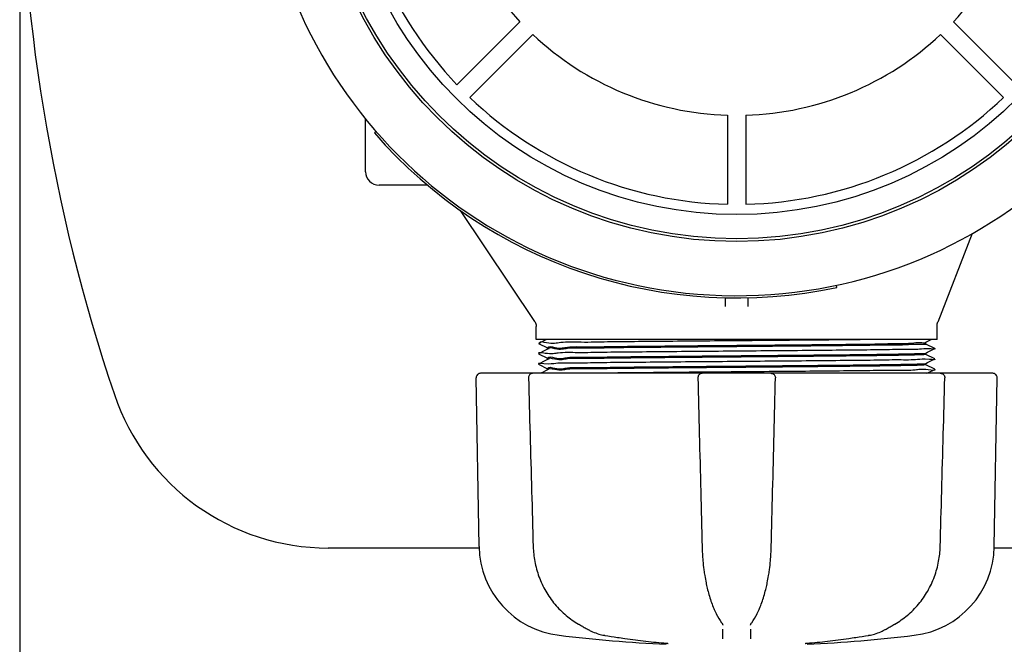
# Model space of a CAD drawing. Units: millimetres. Extents: x 30664 to 40707, y -409 to 6848.
# Drawn here: x 31488 to 31706, y 1904 to 2043 of the extents above; entities that cross this region are included whole.
import ezdxf

# ---------------------------------------------------------------- set-up
doc = ezdxf.new("R2010")
doc.units = ezdxf.units.MM
doc.layers.add('COTAS', color=7, linetype='Continuous')
doc.layers.add('Equipo', color=7, linetype='Continuous')
doc.styles.get("Standard").update_dxf_attribs({"font": 'verdana.ttf'})
doc.dimstyles.new('Diseño_PlanosFabricacion', dxfattribs={"dimtxt": 40, "dimasz": 45, "dimexe": 10, "dimexo": 10, "dimgap": 10, "dimtad": 1, "dimtih": 1, "dimtoh": 1, "dimdec": 0, "dimzin": 1, "dimdsep": 46, "dimtxsty": 'Standard', "dimcen": 15, "dimadec": 0, "dimazin": 0, "dimtp": 0.05, "dimtm": 0.05, "dimtfac": 1, "dimtdec": 0, "dimtofl": 0, "dimtmove": 0, "dimatfit": 3, "dimfxl": 1, "dimtolj": 1, "dimarcsym": 0})

# ---------------------------------------------------------------- blocks, each defined once
blk = doc.blocks.new('*D184')
at = {"layer": 'COTAS', "color": 0, "lineweight": -2}
for p, q in [((31488.00886664804, 2077.582999920089), (31488.00886664804, 1301.133464927159)), ((36032.00886664804, 1855.082999920089), (36032.00886664804, 1301.133464927159)), ((31533.00886664804, 1311.133464927159), (35987.00886664804, 1311.133464927159))]:
    blk.add_line(p, q, dxfattribs=at)
at = {"layer": 'COTAS', "color": 0}
for points in [[(31533.00886664804, 1318.633464927159), (31533.00886664804, 1303.633464927159), (31488.00886664804, 1311.133464927159)], [(35987.00886664804, 1318.633464927159), (35987.00886664804, 1303.633464927159), (36032.00886664804, 1311.133464927159)]]:
    blk.add_solid(points, dxfattribs=at)
at = {"layer": 'COTAS', "color": 0, "insert": (33760.00886664804, 1341.549851763963), "char_height": 40, "attachment_point": 5}
blk.add_mtext('\\A1;4544 mm', dxfattribs=at)

msp = doc.modelspace()

# ---------------------------------------------------------------- linework, layer by layer
at = {"layer": 'Equipo'}
for p, q in [((31598.94886876512, 2042.351429161872), (31584.98308699005, 2028.385647386802)), ((31695.06886453097, 2042.351429161872), (31709.03464630616, 2028.385647386802)), ((31601.77729588989, 2039.523002037162), (31587.81151411482, 2025.557220262033)), ((31692.24043740632, 2039.523002037162), (31706.20621918139, 2025.557220262033)), ((31564.70886664805, 2009.082999920089), (31564.70886664805, 2020.867785806788)), ((31645.00886664804, 2021.615899106395), (31645.00886664804, 2001.865301110922)), ((31649.00886664804, 2021.615899106395), (31649.00886664804, 2001.865301110922)), ((31567.03931405095, 2018.006634267387), (31566.66209918025, 2017.678443863388)), ((31578.50185595215, 2006.082999920089), (31567.70886664805, 2006.082999920089)), ((31602.22088210145, 1975.887920872889), (31585.73621266665, 2000.514653313188)), ((31699.24394593835, 1995.350188828188), (31691.59549043515, 1975.733412917189)), ((31669.25041988544, 1983.431363785088), (31669.14599944765, 1983.920338602687)), ((31644.50886664804, 1979.176329977488), (31644.50886664804, 1981.127707154188)), ((31649.50886664804, 1981.154393501887), (31649.50886664804, 1979.176329945889)), ((31602.55886664805, 1971.882999920088), (31602.55886664805, 1974.775399128088)), ((31691.45886664805, 1971.882999920088), (31691.45886664805, 1975.006894445787)), ((31691.45886664805, 1971.882999920088), (31602.55886664805, 1971.882999920088)), ((31604.80251546005, 1971.882999920088), (31603.06496311375, 1971.014098258987)), ((31688.94450007055, 1971.281129241288), (31690.14784066984, 1971.882999920088)), ((31603.06496311375, 1971.001903981289), (31605.06525360405, 1970.001613368388)), ((31605.06525362555, 1969.714388621887), (31604.61663063905, 1969.490043331289)), ((31605.05886664805, 1969.708000833087), (31605.05886664805, 1970.008001134787)), ((31690.95277005475, 1969.864098663687), (31688.95247967835, 1970.864389222588)), ((31688.95886664805, 1970.858001441487), (31688.95886664805, 1971.295499920589)), ((31689.34461243785, 1969.047709762788), (31690.95277005475, 1969.851904361587)), ((31690.95277005475, 1969.864098663687), (31690.95277005475, 1969.851904361587)), ((31604.61663063905, 1969.490043331289), (31603.06496340205, 1968.714098135788)), ((31603.06496340205, 1968.714098135788), (31603.06496340195, 1968.701903818788)), ((31603.06496340195, 1968.701903818788), (31605.06525362415, 1967.701613333387)), ((31605.06525362535, 1967.414386476388), (31604.61663085384, 1967.190041292088)), ((31605.05886664805, 1967.407998688188), (31605.05886664805, 1967.708001120287)), ((31688.95247967965, 1968.851613803388), (31689.34461243785, 1969.047709762788)), ((31690.95276974915, 1967.564097129189), (31688.95247966795, 1968.564387547389)), ((31688.95886664805, 1968.557999756189), (31688.95886664805, 1968.858001582688)), ((31689.34461213955, 1966.747708206089), (31690.95276974924, 1967.551902806988)), ((31690.95276974915, 1967.564097129189), (31690.95276974924, 1967.551902806988)), ((31604.61663085384, 1967.190041292088), (31603.06496362725, 1966.414096097888)), ((31603.06496362725, 1966.414096097888), (31603.06496362705, 1966.401901779987)), ((31603.06496362705, 1966.401901779987), (31605.06525362505, 1965.401611401589)), ((31605.05886664805, 1965.107998487789), (31605.05886664805, 1965.407999189787)), ((31688.95247966915, 1966.551612389287), (31689.34461213955, 1966.747708206089)), ((31690.95276970215, 1965.264095495888), (31688.95247967874, 1966.264385886188)), ((31688.95886664805, 1966.257998105888), (31688.95886664805, 1966.558000179188)), ((31689.43275563185, 1964.491784863689), (31690.95276970234, 1965.251901192087)), ((31690.95276970215, 1965.264095495888), (31690.95276970234, 1965.251901192087)), ((31589.87118364745, 1925.934732772188), (31589.21796842345, 1963.357407894388)), ((31639.19731226585, 1964.382999920088), (31590.22581490104, 1964.382999920088)), ((31604.06868479105, 1964.616027728289), (31603.60269601855, 1964.382999920088)), ((31604.61663063474, 1964.890040972288), (31604.06868479105, 1964.616027728289)), ((31605.06525360415, 1965.114386254287), (31604.61663063474, 1964.890040972288)), ((31703.79179766805, 1964.382999920088), (31639.41719726234, 1964.382999920088)), ((31689.21521827455, 1964.382999920088), (31689.34461209495, 1964.447706591489)), ((31689.34461209495, 1964.447706591489), (31689.43275563185, 1964.491784863689)), ((31704.14654964865, 1925.934732772188), (31704.79976487265, 1963.357407894388)), ((31589.87118364745, 1925.632999920088), (31556.39584292915, 1925.632999920088)), ((31749.55886664805, 1925.632999920088), (31704.14654964865, 1925.632999920088)), ((31643.67417246725, 1909.057845662188), (31643.67452859035, 1909.057355772287)), ((31643.95662398905, 1908.503981488888), (31643.95653766395, 1908.509690058387)), ((31650.06119556765, 1908.509689860988), (31650.06110924905, 1908.503981373688)), ((31650.34358716775, 1909.057869555289), (31650.34317652395, 1909.057304685888)), ((31613.89065860485, 1907.644591391987), (31613.89077014185, 1907.644528199788)), ((31617.66679027355, 1906.278900565487), (31617.66684571925, 1906.278891111288)), ((31680.12707377045, 1907.644579286289), (31680.12696767304, 1907.644519172087)), ((31631.41135583445, 1904.517825289688), (31631.41148933475, 1904.517813786688)), ((31662.60638424865, 1904.517835286088), (31662.60624291385, 1904.517823109387))]:
    msp.add_line(p, q, dxfattribs=at)
for radius in [93.9818136105, 93.35, 87.9967422775967]:
    msp.add_circle((31647.00886664804, 2087.582999920089), radius, dxfattribs=at)
for centre, radius, start, end in [((31888.00886664804, 2087.582999920089), 400, 161.3457142868384, 198.6542857131616), ((31647.00886664804, 2087.582999920089), 106, 180.0279259001856, 359.3636232864808), ((31647.00886664804, 2087.582999920089), 85.7410280387312, 181.3366057736974, 223.6633942270433), ((31647.00886664804, 2087.582999920089), 65.99741199290156, 181.7365696908209, 223.2634303091624), ((31647.00886664804, 2087.582999920089), 65.99741199290156, 316.7365696908376, 358.2634303091791), ((31647.00886664804, 2087.582999920089), 65.99741199290156, 226.7365696908982, 268.2634303059469), ((31647.00886664804, 2087.582999920089), 65.99741199290156, 271.7365696940532, 313.2634303091019), ((31647.00886664804, 2087.582999920089), 85.7410280387312, 226.336605777702, 268.6633942264065), ((31647.00886664804, 2087.582999920089), 85.7410280387312, 271.3366057735935, 313.6633942222979), ((31647.00886664804, 2087.582999920089), 106.5, 221.0244332397112, 282.0544332396854), ((31567.70886664805, 2009.082999920089), 3, 180, 270), ((31590.22581490015, 1963.374999920088), 1.008, 90, 180.9999999999757), ((31703.79191839595, 1963.374999920088), 1.008, 359.0000000000243, 90), ((31556.39584292915, 1975.632999920088), 50, 198.6542857131616, 270), ((31610.02811318185, 1926.286573285988), 20.16, 180.9999999999757, 263.1181408880739), ((31683.98962011425, 1926.286573285988), 20.16, 276.8818591119261, 359.0000000000243), ((31794.50726699494, 1807.446704938788), 106, 0.3482927884832007, 179.6839901748381), ((31647.00886664804, 2232.692439920089), 328.78944, 263.1181408880739, 267.2721070284477), ((31647.00886664804, 2232.692439920089), 328.78944, 272.7278929715523, 276.8818591119261)]:
    msp.add_arc(centre, radius, start, end, dxfattribs=at)
for points, start_tangent, end_tangent in [([(31602.22090056635, 1975.887933172287), (31602.25655761464, 1975.832720305489), (31602.35222920945, 1975.660781951288), (31602.42867588685, 1975.485204727987), (31602.48641517555, 1975.308800481987), (31602.52638851975, 1975.134232158887), (31602.54992046385, 1974.963937821189), (31602.55865963155, 1974.800012499689), (31602.55880843535, 1974.775285620988)], (0.5562440646927577, -0.8310189772165731), (-0.0001651744946730057, -0.9999999863586931)), ([(31691.46008975555, 1975.010989663588), (31691.45994051755, 1975.060559124888), (31691.46659901475, 1975.180088003388), (31691.48168041945, 1975.307454911388), (31691.50657815805, 1975.441160160488), (31691.54234732625, 1975.579005943287), (31691.58959404705, 1975.718532900088), (31691.59534377785, 1975.733462112987)], (-0.0093003866513972, 0.9999567504688064), (0.3631058850408487, 0.9317478823419467)), ([(31679.12910727804, 1971.882999920088), (31672.84201584545, 1971.812999920088), (31665.61313251345, 1971.742999920089), (31657.70599901105, 1971.672999920089), (31649.40888373005, 1971.602999920087), (31641.02427239295, 1971.532999920088), (31632.85784041185, 1971.462999920088), (31625.20730897035, 1971.392999920088), (31618.35159109895, 1971.322999920087), (31612.54062344075, 1971.252999920087), (31607.98625440754, 1971.182999920087), (31604.85452091215, 1971.112999920088), (31603.25959524004, 1971.042999920088), (31603.25844701935, 1971.012524525187)], (-0.9999255567907825, -0.01220167515726732), (-0.008133398411018301, -0.999966923368112)), ([(31690.95383325265, 1969.853623565188), (31690.03957353615, 1969.782999920088), (31687.55562987964, 1969.712999920088), (31683.59348942935, 1969.642999920088), (31678.29759851505, 1969.572999920087), (31671.86102741795, 1969.502999920087), (31664.51843167534, 1969.432999920087), (31656.53749733235, 1969.362999920088), (31648.20918201845, 1969.292999920088), (31639.83710762575, 1969.222999920088), (31631.72649129585, 1969.152999920088), (31624.17301825275, 1969.082999920089), (31617.45206214015, 1969.012999920089), (31611.80864585265, 1968.942999920087), (31607.44850885235, 1968.872999920088), (31604.53060662695, 1968.802999920088), (31603.11166105694, 1968.760899802088)], (0.8505021740864657, -0.525971531429407), (0.707892949527415, -0.706319737802489)), ([(31603.25844701935, 1971.012524525187), (31603.25844957975, 1971.003588551988)], (-0.008133393885832152, -0.9999669234049186), (0.008706070618083803, -0.9999621014490465)), ([(31647.00886664804, 1970.283001225887), (31639.35401721325, 1970.215828492888), (31631.93081612125, 1970.148418315688), (31625.07041589125, 1970.081550114888), (31618.92534248185, 1970.014509235587), (31613.70343291235, 1969.947236372087), (31609.52412502945, 1969.878432524487), (31606.65154105714, 1969.809192447787), (31605.22620815055, 1969.740391247788)], (-0.9999619304552603, -0.00872568852237024), (0.1588404085195029, -0.9873042715502438)), ([(31605.22699894625, 1970.040785540887), (31606.65411634505, 1970.109274876888), (31609.52829433295, 1970.178513544288), (31613.70888991545, 1970.247314552887), (31618.93187857005, 1970.314585751688), (31625.08202805025, 1970.381668600088), (31631.94337500115, 1970.448535230089), (31639.35790662555, 1970.515862359787), (31647.00886664804, 1970.583000435987)], (-0.1329696438941673, 0.9911201106841988), (0.9999619306140206, 0.008725670328440701)), ([(31605.22802517155, 1970.033613967587), (31605.22699894625, 1970.040785540887)], (-0.150137973435483, 0.9886650539655412), (-0.132969637842281, 0.9911201114961257)), ([(31647.00886664804, 1970.583000435987), (31653.79277057535, 1970.642457892687), (31660.51622037455, 1970.703003583089), (31666.89596376245, 1970.763796742087), (31672.67779882655, 1970.824030711188), (31677.66743534955, 1970.882999920088)], (0.9999619306140209, 0.008725670328403922), (0.9999182901936301, 0.01278330693707556)), ([(31688.90581621275, 1970.839590020287), (31687.75301202485, 1970.770020137088), (31685.13277630545, 1970.700446446788), (31681.13947808705, 1970.630872434087), (31675.91730205234, 1970.561302694488), (31669.65396441305, 1970.491731543889), (31662.57446893525, 1970.422154290887), (31654.93411201864, 1970.352575207187), (31647.00886664804, 1970.283001225887)], (0.9447503894378357, -0.3277906369270753), (-0.9999619304552494, -0.008725688523617629)), ([(31677.66743534955, 1970.882999920088), (31682.31766199095, 1970.982304691488), (31685.86638605034, 1971.083348231088), (31688.10251740365, 1971.184363789487), (31688.94876140575, 1971.283447609689), (31688.94699234575, 1971.284747863088)], (0.9998161803960106, 0.01917303883926372), (-0.8235664071647504, 0.5672198630070574)), ([(31688.90581621275, 1970.839590020287), (31688.93196301475, 1970.826945847888)], (0.9447503896919687, -0.3277906361946198), (0.7558250749824973, -0.6547735914250836)), ([(31690.93958827655, 1967.534893506587), (31689.77931122645, 1967.472999920088), (31687.07738778635, 1967.402999920088), (31682.91470458575, 1967.332999920089), (31677.44301864545, 1967.262999920089), (31670.86180869675, 1967.192999920087), (31663.41100287974, 1967.122999920088), (31655.36223179795, 1967.052999920088), (31647.00892580975, 1966.982999920088), (31638.65561757605, 1966.912999920087), (31630.60683985645, 1966.842999920087), (31623.15602329985, 1966.772999920087), (31616.57479897845, 1966.702999920088), (31611.10309565755, 1966.632999920088), (31606.94039281965, 1966.562999920088), (31604.23844832795, 1966.492999920089), (31603.07814710225, 1966.431107479788)], (0.7904315915014112, -0.6125503237747463), (0.790422836512922, -0.612561620997322)), ([(31647.00886664804, 1967.982999191088), (31639.35058740184, 1967.915795992887), (31631.91900890075, 1967.848305818787), (31625.05773713185, 1967.781418200388), (31618.91825199155, 1967.714423821688), (31613.69779931985, 1967.647153379588), (31609.52004029755, 1967.578350976688), (31606.64914909265, 1967.509113801289), (31605.22512296605, 1967.442273300088)], (-0.9999619304248164, -0.00872569201122805), (0.1752872464307656, -0.9845173341484244)), ([(31605.22615809475, 1967.740703441088), (31606.65154105714, 1967.809192721888), (31609.52412502945, 1967.878432789488), (31613.70343291235, 1967.947236628188), (31618.92534248185, 1968.014509482888), (31625.07041589125, 1968.081550353489), (31631.93081612125, 1968.148418545488), (31639.35401721325, 1968.215828713988), (31647.00886664804, 1968.283001438389)], (-0.1580668167851995, 0.9874284183835274), (0.9999619304650676, 0.008725687398445462)), ([(31605.22684213445, 1967.736566552989), (31605.22615809475, 1967.740703441088)], (-0.1681325870325906, 0.9857643902970571), (-0.1580668112201763, 0.9874284192743722)), ([(31647.00886664804, 1968.283001438389), (31655.17245002765, 1968.354694482887), (31663.16540055145, 1968.427724521289), (31670.50607676765, 1968.500635101987), (31676.80146777315, 1968.572102781787), (31681.94583356085, 1968.643270573588), (31685.83855456375, 1968.715924021388), (31688.20829223235, 1968.788652044588), (31688.91275439285, 1968.845891112187)], (0.9999619304650681, 0.00872568739838882), (0.9847466761046256, 0.1739942065153079)), ([(31688.78558320295, 1968.530255495587), (31688.21467375545, 1968.488946476988), (31685.84837320865, 1968.416148626988), (31681.95154452505, 1968.343358607588), (31676.79508640735, 1968.272021629888), (31670.49988595205, 1968.200567779688), (31663.16077474935, 1968.127678620089), (31655.17001338995, 1968.054670598887), (31647.00886664804, 1967.982999191088)], (-0.9950070298744638, -0.09980486210800621), (-0.9999619304248115, -0.008725692011774309)), ([(31688.95730911365, 1968.559477058787), (31688.78558320295, 1968.530255495587)], (-0.6864387689745164, -0.7271876074636796), (-0.9950070298682678, -0.09980486216977658)), ([(31688.91275439285, 1968.845891112187), (31688.95099515795, 1968.855227548489)], (0.9847466761928934, 0.1739942060157431), (0.9249923863539915, 0.3799856381327432)), ([(31647.00886664804, 1965.682998146187), (31639.34759440965, 1965.615768470887), (31631.90790851185, 1965.548201133688), (31625.04393393475, 1965.481276065788), (31618.91054040435, 1965.414332527887), (31613.69192001315, 1965.347068382887), (31609.51597821605, 1965.278271496989), (31606.64689653875, 1965.209041338787), (31605.22411924755, 1965.143845039589)], (-0.9999619305207955, -0.008725681012032587), (0.1892904811219504, -0.9819211341837085)), ([(31605.22541934164, 1965.440629179388), (31606.64914909265, 1965.509114299588), (31609.52004029755, 1965.578351472088), (31613.69779931985, 1965.647153871987), (31618.91825199155, 1965.714424310687), (31625.05773713185, 1965.781418685687), (31631.91900890075, 1965.848306300088), (31639.35058740184, 1965.915796469888), (31647.00886664804, 1965.982999663587)], (-0.1794079371429246, 0.9837747669513183), (0.9999619304301518, 0.008725691399784335)), ([(31605.22571466085, 1965.439028102188), (31605.22541934164, 1965.440629179388)], (-0.1833613324013372, 0.9830455847924888), (-0.1794079215385274, 0.9837747697970434)), ([(31690.90607478665, 1965.205101646488), (31689.48714084265, 1965.162999920087), (31686.56924652414, 1965.092999920087), (31682.20911484435, 1965.022999920087), (31676.56570119875, 1964.952999920088), (31669.84474513265, 1964.882999920088), (31662.29126979215, 1964.812999920088), (31654.18064922644, 1964.742999920089), (31645.80856919435, 1964.672999920089), (31637.48024746935, 1964.602999920087), (31629.49930663465, 1964.532999920088), (31622.15670502755, 1964.462999920088), (31616.22177284835, 1964.398729785988)], (0.7078976630173562, -0.7063150137824947), (-0.9999352420105871, -0.01138032447818737)), ([(31647.00886664804, 1965.982999663587), (31655.17001338995, 1966.054671066087), (31663.16077474935, 1966.127679081788), (31670.49988595205, 1966.200568235488), (31676.79508640735, 1966.272022079587), (31681.95154452505, 1966.343359051089), (31685.84837320865, 1966.416149063689), (31688.21467375545, 1966.488946906788), (31688.91233209035, 1966.546271564688)], (0.9999619304301626, 0.008725691398558392), (0.9847089324978557, 0.174207687140762)), ([(31688.78870187425, 1966.230918043488), (31688.22109473925, 1966.189244314388), (31685.85844902704, 1966.116379952988), (31681.95786523845, 1966.043456852889), (31676.78784617535, 1965.971930540289), (31670.49286439635, 1965.900492530289), (31663.15552848015, 1965.827627798588), (31655.16725005285, 1965.754644883089), (31647.00886664804, 1965.682998146187)], (-0.9948513239031844, -0.1013451692389997), (-0.9999619305207811, -0.008725681013692895)), ([(31688.95705325035, 1966.259813648887), (31688.78870187425, 1966.230918043488)], (-0.7057849260536987, -0.7084261698690805), (-0.9948513239065421, -0.1013451692060399)), ([(31688.91233209035, 1966.546271564688), (31688.95081870505, 1966.555665014488)], (0.9847089326234172, 0.1742076864310252), (0.925300964107071, 0.3792336032348991)), ([(31601.84953094755, 1964.382999920088), (31601.51077549495, 1964.324372735788), (31601.22133602385, 1964.163311494087), (31600.99261369485, 1963.905807627189), (31600.86047302825, 1963.569495246787), (31600.84191832345, 1963.347198026788)], (-1, 0), (0.02738428802562723, -0.9996249800646889)), ([(31600.84191422735, 1963.347205217287), (31601.18730902715, 1950.850382316688), (31601.53843429935, 1938.196513499188), (31601.88032916845, 1925.924198383987)], (0.027574109857534, -0.9996197619422922), (0.02790318847968657, -0.9996106302319254)), ([(31605.22396678655, 1965.144640352888), (31605.22411924755, 1965.143845039589)], (0.1872495911480768, -0.9823123691651644), (0.1892904307818218, -0.9819211438880581)), ([(31616.22177284835, 1964.398729785988), (31615.72012937285, 1964.392999920088)], (-0.9999352420116472, -0.01138032438504558), (-0.9999343071421564, -0.01146217257485097)), ([(31639.41719697115, 1964.382999920088), (31639.09699015015, 1964.330788386089), (31638.80710551225, 1964.177404064989), (31638.57837865635, 1963.933970254488), (31638.44010863364, 1963.622714232488), (31638.40953884785, 1963.350044694787)], (-1, 0), (0.02405225601449879, -0.9997107026438264)), ([(31638.40950516555, 1963.350075532388), (31638.71888131685, 1950.853317867488), (31639.03272120825, 1938.199514734288), (31639.33766009815, 1925.927262952488)], (0.02472657501831644, -0.9996942515028602), (0.02486294184657388, -0.999690869280466)), ([(31654.60053632515, 1964.382999920088), (31654.92563421985, 1964.329135842689), (31655.20290419894, 1964.183218296888), (31655.42349571345, 1963.957066793488), (31655.56565105865, 1963.665890880888), (31655.60823556905, 1963.350071341889)], (1, 0), (-0.0250072552940157, -0.9996872696912071)), ([(31654.68007322985, 1925.927262954088), (31654.98558890185, 1938.222749164788), (31655.29942771135, 1950.876552361287), (31655.60822813075, 1963.350075532588)], (0.02486294046693964, 0.9996908693147786), (0.02472657487013322, 0.9996942515065254)), ([(31692.13740415565, 1925.924198391887), (31692.47994501375, 1938.219747494688), (31692.83106768975, 1950.873616373288), (31693.17581906895, 1963.347205217387)], (0.02790318726818977, 0.9996106302657433), (0.02757410973019025, 0.9996197619458048)), ([(31692.16820234875, 1964.382999920088), (31692.50946780315, 1964.323473372287), (31692.81431502585, 1964.148693921887), (31693.04644727015, 1963.869721920788), (31693.12287792845, 1963.698511050787)], (1, 0), (0.321011801386318, -0.9470751941481265)), ([(31693.12287792845, 1963.698511050787), (31693.16667069655, 1963.513292935988), (31693.17568988915, 1963.347174294588)], (0.3210118012352807, -0.9470751941993205), (-0.02777813430184199, -0.999614113173033)), ([(31601.88033527575, 1925.924198566789), (31602.22661184375, 1922.666361295689), (31603.16533996765, 1919.254281642388), (31604.66934091254, 1916.050687975987), (31606.70255582725, 1913.154773043787), (31609.21504374405, 1910.658765309388), (31611.91242423685, 1908.777729139887)], (0.02794330824585187, -0.9996095095207315), (0.8653039365197911, -0.5012475410845959)), ([(31639.33765726055, 1925.927263304187), (31639.51555657574, 1922.794923704887), (31639.73018382805, 1920.848961435888)], (0.02484091511522129, -0.999691416856341), (0.1308100645747813, -0.991407447523944)), ([(31654.28752457655, 1920.848775599088), (31654.50409324065, 1922.816452797988), (31654.68007667304, 1925.927263317288)], (0.1308156114270409, 0.9914067156353993), (0.02483927169843102, 0.9996914576915678)), ([(31682.10530809795, 1908.777725982089), (31684.82330307594, 1910.675923202789), (31687.33362175025, 1913.176728269687), (31689.36344351235, 1916.076734579388), (31690.86292995635, 1919.282966200588), (31691.79621328544, 1922.693789711488), (31692.13738094795, 1925.924198972187)], (0.8653070472608735, 0.5012421709719447), (0.02797940823473894, 0.9996084997211828)), ([(31639.73018382805, 1920.848961435888), (31639.74550623465, 1920.733981140787)], (0.1308100642159201, -0.9914074475712934), (0.1333782566974993, -0.9910652050396767)), ([(31639.74550623465, 1920.733981140787), (31639.92952514025, 1919.499246402489), (31640.22138047405, 1917.911933316189)], (0.1333782565633145, -0.9910652050577352), (0.2006753277029312, -0.9796578039557085)), ([(31653.80030876575, 1917.931278941689), (31654.09149982575, 1919.519375218288), (31654.27225481665, 1920.734191292988)], (0.2001777057725366, 0.9797596062869931), (0.1333747862541993, 0.9910656720882057)), ([(31654.27225481665, 1920.734191292988), (31654.28752457655, 1920.848775599088)], (0.133374786624472, 0.9910656720383755), (0.1308156116401804, 0.9914067156072758)), ([(31640.22138047405, 1917.911933316189), (31640.27269954165, 1917.665513699989)], (0.2006753276922283, -0.9796578039579008), (0.2071077948420265, -0.9783181288904306)), ([(31640.27269954165, 1917.665513699989), (31640.56899945695, 1916.379462039187), (31641.42707079685, 1913.521762610088), (31641.93536888935, 1912.217592121588)], (0.2071077948716274, -0.9783181288841643), (0.3913237603056406, -0.9202530709648589)), ([(31652.08679647474, 1912.228022023088), (31652.59656721785, 1913.538278649588), (31653.45334627235, 1916.397952521487), (31653.74505224825, 1917.665612967388)], (0.3908517728936677, 0.9204536336100134), (0.2071076916012392, 0.9783181507462724)), ([(31653.74505224825, 1917.665612967388), (31653.80030876575, 1917.931278941689)], (0.2071076915714886, 0.9783181507525706), (0.2001777057991818, 0.9797596062815493)), ([(31641.93536888935, 1912.217592121588), (31642.16233414985, 1911.703082647988)], (0.3913237603059436, -0.92025307096473), (0.4161140403832865, -0.9093124355225198)), ([(31642.16233414985, 1911.703082647988), (31642.43270562805, 1911.136528211588)], (0.4161140403640827, -0.9093124355313077), (0.4455231989821679, -0.8952703944444358)), ([(31642.43270562805, 1911.136528211588), (31642.49646307035, 1911.009634476688), (31643.67415018975, 1909.057829497087)], (0.4455231989612516, -0.8952703944548447), (0.5872995281715178, -0.8093696709226956)), ([(31650.34360041075, 1909.057859963987), (31651.52840952345, 1911.023726000587), (31651.58511168975, 1911.136705195288)], (0.5872828809929717, 0.8093817502838788), (0.4455010094560104, 0.8952814365179677)), ([(31651.58511168975, 1911.136705195288), (31651.85547326175, 1911.703258169988)], (0.4455010094885714, 0.895281436501765), (0.4161105388367339, 0.9093140378708575)), ([(31651.85547326175, 1911.703258169988), (31652.08679647474, 1912.228022023088)], (0.4161105387932669, 0.9093140378907483), (0.3908517728087872, 0.9204536336460563)), ([(31611.91242549015, 1908.777716661387), (31612.15547533465, 1908.637100990689)], (0.8653562495416078, -0.5011572222160257), (0.8658120975538666, -0.5003692753650788)), ([(31612.15547533465, 1908.637100990689), (31612.59753957945, 1908.382219184388), (31613.39971394435, 1907.923275805688), (31613.89065910675, 1907.644592277788)], (0.865812097595534, -0.5003692752929798), (0.8700509206898319, -0.4929618599920039)), ([(31643.67441212475, 1909.057271667187), (31643.84044088155, 1908.800577399988), (31643.94182744315, 1908.575495692188), (31643.95654831175, 1908.509610085088)], (0.5852299593168729, -0.8108673718420119), (0.158550836978414, -0.9873508151074999)), ([(31650.06118483195, 1908.509610534687), (31650.07620443555, 1908.576462038387), (31650.17967520585, 1908.804832364689), (31650.34330624395, 1909.057211088188)], (0.1594331181558142, 0.9872087321509643), (0.5851246937353929, 0.8109433351233997)), ([(31680.12706917214, 1907.644587386787), (31680.63584228255, 1907.933421249689), (31681.43959371615, 1908.393377182589), (31681.88218318765, 1908.648617230387)], (0.8700496717237844, 0.4929640643427625), (0.8657702115706676, 0.5004417456176908)), ([(31681.88218318765, 1908.648617230387), (31682.10530863955, 1908.777717708588)], (0.8657702115628608, 0.5004417456311967), (0.8653556400041715, 0.5011582747126608)), ([(31613.89076649785, 1907.644521785887), (31614.08299932854, 1907.537807110888)], (0.8700994948420039, -0.4928761194008994), (0.8784785710343873, -0.4777817495817321)), ([(31614.08299932854, 1907.537807110888), (31614.38572168135, 1907.378452261188)], (0.8784785710427119, -0.4777817495664263), (0.8911644820033042, -0.4536803566562947)), ([(31614.38572168135, 1907.378452261188), (31615.06907430825, 1907.056624681087), (31616.46175500285, 1906.555080879889), (31617.66679116445, 1906.278905789988)], (0.8911644819307469, -0.4536803567988191), (0.9857707563046302, -0.1680952587510949)), ([(31617.66684537635, 1906.278889128489), (31617.74547110905, 1906.265506206288)], (0.9857817813156976, -0.1680305913399407), (0.9858612559723385, -0.1675636713987955)), ([(31617.74547110905, 1906.265506206288), (31620.56206976755, 1905.811323860888)], (0.9858612559866083, -0.1675636713148392), (0.988563440831618, -0.1508055816312919)), ([(31643.96768056555, 1905.505268626788), (31643.95555614245, 1906.205058724989), (31643.94344100195, 1906.904335336088), (31643.93133514345, 1907.603098449987)], (-0.01732347579692105, 0.9998499373337549), (-0.01732182100201282, 0.9998499660034871)), ([(31650.08639791155, 1907.603098449987), (31650.07429448655, 1906.904474357589), (31650.06217937045, 1906.205197732188), (31650.05005256245, 1905.505268593488)], (-0.01732178513411037, -0.999849966624877), (-0.01732344197946003, -0.9998499379196781)), ([(31673.45570870845, 1905.811330827588), (31676.27226258504, 1906.265506266287)], (0.9885634014115781, 0.1508058400380143), (0.9858612643876425, 0.167563621887326)), ([(31676.27226258504, 1906.265506266287), (31676.35088801334, 1906.278889132389)], (0.9858612644170464, 0.167563621714329), (0.985781790380921, 0.1680305381571645)), ([(31676.35093983175, 1906.278904652487), (31677.57317073605, 1906.560058645287), (31678.96535922075, 1907.063877574688), (31679.64836570455, 1907.386792084888)], (0.9857710718445734, 0.1680934083014601), (0.8904945466936587, 0.454993914584421)), ([(31679.64836570455, 1907.386792084888), (31679.93476690525, 1907.537824438088)], (0.8904945466460571, 0.4549939146775848), (0.8784765586874976, 0.4777854495864977)), ([(31679.93476690525, 1907.537824438088), (31680.12696647635, 1907.644521284588)], (0.878476558600096, 0.4777854497471978), (0.8700991288024265, 0.4928767655887816)), ([(31620.56206976755, 1905.811323860888), (31622.18473672435, 1905.571903736089), (31626.89385964765, 1904.968773032488), (31631.41148933645, 1904.517813805787)], (0.9885634408310148, -0.1508055816352462), (0.9963198495502459, -0.08571322763830348)), ([(31631.41135530105, 1904.517818936589), (31631.48151153084, 1904.511654321388), (31631.62206273565, 1904.498381060488)], (0.9962755450112598, -0.08622666880100048), (0.9947925493346799, -0.1019204777667789)), ([(31631.41149029705, 1904.517813715689), (31631.43427212455, 1904.515855382588)], (0.9963198524103265, -0.08571319439307637), (0.9963316661679985, -0.08557576170213316)), ([(31631.62206273565, 1904.498381060488), (31631.73409247535, 1904.486478472687), (31631.81255585105, 1904.476876729688), (31631.84171666735, 1904.472417910087)], (0.9947925493245702, -0.1019204778654565), (0.9895535733658084, -0.1441656180889179)), ([(31662.19359172934, 1904.478704030489), (31662.16965348065, 1904.471900209988), (31662.22031378095, 1904.478860160487), (31662.30620021225, 1904.489009619689), (31662.42283848274, 1904.501060478287), (31662.56528983755, 1904.514242725689), (31662.56767887904, 1904.514451800389)], (-0.9701305263569777, -0.2425835151660832), (0.996195560954657, 0.08714587961709196)), ([(31662.56767887904, 1904.514451800389), (31662.60638603565, 1904.517814566489)], (0.9961955609850595, 0.08714587926954921), (0.996301198338407, 0.08592975148023052)), ([(31662.60624373115, 1904.517813775887), (31667.14033293225, 1904.970644124987), (31671.84942169315, 1905.574246014388), (31673.45570870845, 1905.811330827588)], (0.9963198539286641, 0.08571317674410095), (0.9885634014086189, 0.1508058400574132))]:
    msp.add_spline(points, degree=3, dxfattribs=dict(at, start_tangent=start_tangent, end_tangent=end_tangent))

# ---------------------------------------------------------------- dimensions: what is measured, and where the dimension line sits
at = {"layer": 'COTAS', "color": 7}
dim = msp.add_linear_dim(base=(36032.00886664804, 1311.133464927159), p1=(31488.00886664804, 2087.582999920089), p2=(36032.00886664804, 1865.082999920089), dimstyle='Diseño_PlanosFabricacion', override={"dimpost": ' mm'}, dxfattribs=at)
dim.commit()
dim.dimension.update_dxf_attribs({"geometry": '*D184', "text_midpoint": (33760.00886664804, 1311.133464927159), "dimtype": 160})

doc.saveas('drawing.dxf')
